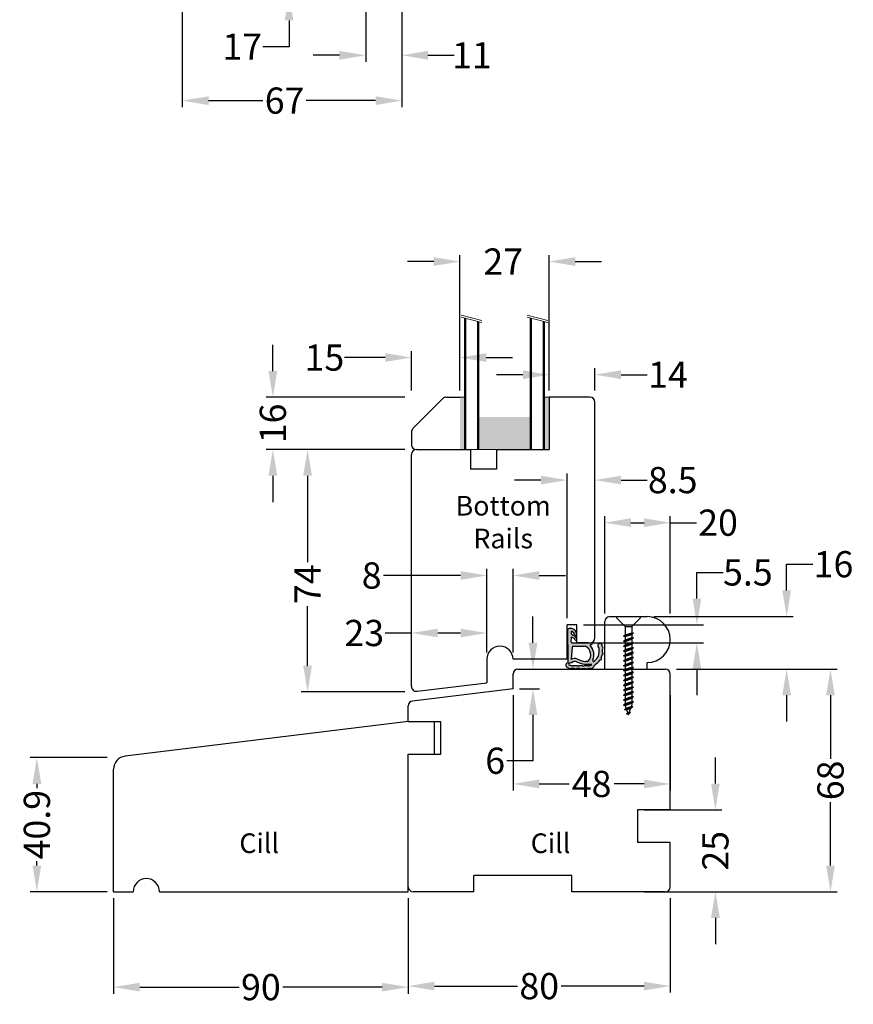
# Model space of a CAD drawing. Extents: x -424 to 3395, y 42 to 2749.
# Drawn here: x 2371 to 2625, y 1584 to 1885 of the extents above; entities that cross this region are included whole.
import ezdxf

# ---------------------------------------------------------------- set-up
doc = ezdxf.new("R2010")
doc.units = 0
doc.header["$LTSCALE"] = 12
doc.linetypes.add('CENTER', pattern=[2, 1.25, -0.25, 0.25, -0.25])
doc.layers.get('0').update_dxf_attribs({"linetype": 'CONTINUOUS'})
doc.layers.get('Defpoints').update_dxf_attribs({"linetype": 'CONTINUOUS'})
for name, color, linetype, lineweight in [('CENTRE', 1, 'CENTER', 13), ('DIMEN', 3, 'CONTINUOUS', 18), ('Profil', 40, 'CONTINUOUS', 50)]:
    doc.layers.add(name, color=color, linetype=linetype, lineweight=lineweight)
doc.layers.add('Screws', color=251, linetype='CONTINUOUS')
doc.layers.add('Seals', color=7, linetype='CONTINUOUS')
doc.styles.add('Arial 14', font='arial.ttf', dxfattribs={"height": 3.5})
doc.styles.add('STD', font='segoeui.ttf')
doc.dimstyles.new('1-1 STANDARD', dxfattribs={"dimtxt": 8, "dimasz": 8, "dimexe": 2, "dimexo": 2, "dimgap": 1, "dimtad": 0, "dimtoh": 1, "dimdec": 1, "dimdsep": 46, "dimtxsty": 'STD', "dimcen": 5, "dimadec": 1, "dimazin": 2, "dimtfac": 1, "dimtdec": 1, "dimtofl": 0, "dimtmove": 0, "dimatfit": 3, "dimfxl": 4, "dimtolj": 1, "dimtzin": 0, "dimarcsym": 0})

# ---------------------------------------------------------------- blocks, each defined once
blk = doc.blocks.new('*D100')
at = {"layer": 'Defpoints', "color": 0, "lineweight": 18, "transparency": 16777216}
for p in [(2546.25, 1776.49), (2532.25, 1769.62), (2546.25, 1769.62)]:
    blk.add_point(p, dxfattribs=at)
at = {"layer": 'DIMEN', "color": 0, "lineweight": -2, "transparency": 16777216}
for p, q in [((2532.25, 1771.62), (2532.25, 1778.49)), ((2546.25, 1771.62), (2546.25, 1778.49)), ((2524.25, 1776.49), (2516.25, 1776.49)), ((2554.25, 1776.49), (2562.25, 1776.49))]:
    blk.add_line(p, q, dxfattribs=at)
at = {"layer": 'DIMEN', "color": 0, "lineweight": 18, "transparency": 16777216}
for points in [[(2524.25, 1777.83), (2524.25, 1775.16), (2532.25, 1776.49)], [(2554.25, 1777.83), (2554.25, 1775.16), (2546.25, 1776.49)]]:
    blk.add_solid(points, dxfattribs=at)
at = {"layer": 'DIMEN', "color": 0, "transparency": 16777216, "insert": (2568.58, 1776.49), "char_height": 8, "attachment_point": 5, "style": 'STD'}
blk.add_mtext('\\A1;14', dxfattribs=at)
blk = doc.blocks.new('*D67')
at = {"layer": 'Defpoints', "color": 0, "lineweight": 18, "transparency": 16777216}
for p in [(2447.9, 1769.62), (2490.25, 1769.62), (2490.25, 1753.62)]:
    blk.add_point(p, dxfattribs=at)
at = {"layer": 'DIMEN', "color": 0, "lineweight": -2, "transparency": 16777216}
for p, q in [((2447.9, 1777.62), (2447.9, 1785.62)), ((2488.25, 1769.62), (2445.9, 1769.62)), ((2488.25, 1753.62), (2445.9, 1753.62)), ((2447.9, 1745.62), (2447.9, 1737.62))]:
    blk.add_line(p, q, dxfattribs=at)
at = {"layer": 'DIMEN', "color": 0, "lineweight": 18, "transparency": 16777216}
for points in [[(2446.57, 1777.62), (2449.24, 1777.62), (2447.9, 1769.62)], [(2446.57, 1745.62), (2449.24, 1745.62), (2447.9, 1753.62)]]:
    blk.add_solid(points, dxfattribs=at)
at = {"layer": 'DIMEN', "color": 0, "transparency": 16777216, "insert": (2447.9, 1761.62), "char_height": 8, "attachment_point": 5, "rotation": 90, "style": 'STD'}
blk.add_mtext('\\A1;16', dxfattribs=at)
blk = doc.blocks.new('*D68')
at = {"layer": 'Defpoints', "color": 0, "lineweight": 18, "transparency": 16777216}
for p in [(2490.25, 1781.73), (2490.25, 1769.62), (2505.05, 1769.62)]:
    blk.add_point(p, dxfattribs=at)
at = {"layer": 'DIMEN', "color": 0, "lineweight": -2, "transparency": 16777216}
for p, q in [((2490.25, 1771.62), (2490.25, 1783.73)), ((2505.05, 1771.62), (2505.05, 1783.73)), ((2482.25, 1781.73), (2469.79, 1781.73)), ((2513.05, 1781.73), (2521.05, 1781.73))]:
    blk.add_line(p, q, dxfattribs=at)
at = {"layer": 'DIMEN', "color": 0, "lineweight": 18, "transparency": 16777216}
for points in [[(2482.25, 1783.06), (2482.25, 1780.4), (2490.25, 1781.73)], [(2513.05, 1783.06), (2513.05, 1780.4), (2505.05, 1781.73)]]:
    blk.add_solid(points, dxfattribs=at)
at = {"layer": 'DIMEN', "color": 0, "transparency": 16777216, "insert": (2463.64, 1781.73), "char_height": 8, "attachment_point": 5, "style": 'STD'}
blk.add_mtext('\\A1;15', dxfattribs=at)
blk = doc.blocks.new('*D69')
at = {"layer": 'Defpoints', "color": 0, "lineweight": 18, "transparency": 16777216}
for p in [(2532.25, 1811.04), (2505.05, 1769.62), (2532.25, 1769.62)]:
    blk.add_point(p, dxfattribs=at)
at = {"layer": 'DIMEN', "color": 0, "lineweight": -2, "transparency": 16777216}
for p, q in [((2505.05, 1771.62), (2505.05, 1813.04)), ((2532.25, 1771.62), (2532.25, 1813.04)), ((2497.05, 1811.04), (2489.05, 1811.04)), ((2540.25, 1811.04), (2548.25, 1811.04))]:
    blk.add_line(p, q, dxfattribs=at)
at = {"layer": 'DIMEN', "color": 0, "lineweight": 18, "transparency": 16777216}
for points in [[(2497.05, 1812.37), (2497.05, 1809.71), (2505.05, 1811.04)], [(2540.25, 1812.37), (2540.25, 1809.71), (2532.25, 1811.04)]]:
    blk.add_solid(points, dxfattribs=at)
at = {"layer": 'DIMEN', "color": 0, "transparency": 16777216, "insert": (2518.25, 1811.04), "char_height": 8, "attachment_point": 5, "style": 'STD'}
blk.add_mtext('\\A1;27', dxfattribs=at)
blk = doc.blocks.new('*D70')
at = {"layer": 'Defpoints', "color": 0, "lineweight": 18, "transparency": 16777216}
for p in [(2569.25, 1686.62), (2618.2, 1686.62), (2569.25, 1618.62)]:
    blk.add_point(p, dxfattribs=at)
at = {"layer": 'DIMEN', "color": 0, "lineweight": -2, "transparency": 16777216}
for p, q in [((2571.25, 1686.62), (2620.2, 1686.62)), ((2618.2, 1678.62), (2618.2, 1659.23)), ((2618.2, 1626.62), (2618.2, 1646)), ((2571.25, 1618.62), (2620.2, 1618.62))]:
    blk.add_line(p, q, dxfattribs=at)
at = {"layer": 'DIMEN', "color": 0, "lineweight": 18, "transparency": 16777216}
for points in [[(2616.86, 1678.62), (2619.53, 1678.62), (2618.2, 1686.62)], [(2616.86, 1626.62), (2619.53, 1626.62), (2618.2, 1618.62)]]:
    blk.add_solid(points, dxfattribs=at)
at = {"layer": 'DIMEN', "color": 0, "transparency": 16777216, "insert": (2618.2, 1652.62), "char_height": 8, "attachment_point": 5, "rotation": 90, "style": 'STD'}
blk.add_mtext('\\A1;68', dxfattribs=at)
blk = doc.blocks.new('*D71')
at = {"layer": 'Defpoints', "color": 0, "lineweight": 18, "transparency": 16777216}
for p in [(2489.25, 1618.62), (2569.25, 1618.62), (2489.25, 1589.8)]:
    blk.add_point(p, dxfattribs=at)
at = {"layer": 'DIMEN', "color": 0, "lineweight": -2, "transparency": 16777216}
for p, q in [((2489.25, 1616.62), (2489.25, 1587.8)), ((2569.25, 1616.62), (2569.25, 1587.8)), ((2497.25, 1589.8), (2522.58, 1589.8)), ((2561.25, 1589.8), (2535.92, 1589.8))]:
    blk.add_line(p, q, dxfattribs=at)
at = {"layer": 'DIMEN', "color": 0, "lineweight": 18, "transparency": 16777216}
for points in [[(2497.25, 1591.14), (2497.25, 1588.47), (2489.25, 1589.8)], [(2561.25, 1591.14), (2561.25, 1588.47), (2569.25, 1589.8)]]:
    blk.add_solid(points, dxfattribs=at)
at = {"layer": 'DIMEN', "color": 0, "transparency": 16777216, "insert": (2529.25, 1589.8), "char_height": 8, "attachment_point": 5, "style": 'STD'}
blk.add_mtext('\\A1;80', dxfattribs=at)
blk = doc.blocks.new('*D72')
at = {"layer": 'Defpoints', "color": 0, "lineweight": 18, "transparency": 16777216}
for p in [(2458.51, 1753.62), (2490.25, 1753.62), (2490.25, 1679.62)]:
    blk.add_point(p, dxfattribs=at)
at = {"layer": 'DIMEN', "color": 0, "lineweight": -2, "transparency": 16777216}
for p, q in [((2488.25, 1753.62), (2456.51, 1753.62)), ((2458.51, 1745.62), (2458.51, 1719.21)), ((2458.51, 1687.62), (2458.51, 1705.83)), ((2488.25, 1679.62), (2456.51, 1679.62))]:
    blk.add_line(p, q, dxfattribs=at)
at = {"layer": 'DIMEN', "color": 0, "lineweight": 18, "transparency": 16777216}
for points in [[(2457.17, 1745.62), (2459.84, 1745.62), (2458.51, 1753.62)], [(2457.17, 1687.62), (2459.84, 1687.62), (2458.51, 1679.62)]]:
    blk.add_solid(points, dxfattribs=at)
at = {"layer": 'DIMEN', "color": 0, "transparency": 16777216, "insert": (2458.51, 1712.52), "char_height": 8, "attachment_point": 5, "rotation": 90, "style": 'STD'}
blk.add_mtext('\\A1;74', dxfattribs=at)
blk = doc.blocks.new('*D101')
at = {"layer": 'Defpoints', "color": 0, "lineweight": 18, "transparency": 16777216}
for p in [(2513.25, 1715.19), (2513.25, 1689.62), (2521.25, 1689.62)]:
    blk.add_point(p, dxfattribs=at)
at = {"layer": 'DIMEN', "color": 0, "lineweight": -2, "transparency": 16777216}
for p, q in [((2513.25, 1691.62), (2513.25, 1717.19)), ((2521.25, 1691.62), (2521.25, 1717.19)), ((2505.25, 1715.19), (2481.68, 1715.19)), ((2529.25, 1715.19), (2537.25, 1715.19))]:
    blk.add_line(p, q, dxfattribs=at)
at = {"layer": 'DIMEN', "color": 0, "lineweight": 18, "transparency": 16777216}
for points in [[(2505.25, 1716.52), (2505.25, 1713.85), (2513.25, 1715.19)], [(2529.25, 1716.52), (2529.25, 1713.85), (2521.25, 1715.19)]]:
    blk.add_solid(points, dxfattribs=at)
at = {"layer": 'DIMEN', "color": 0, "transparency": 16777216, "insert": (2478.08, 1715.19), "char_height": 8, "attachment_point": 5, "style": 'STD'}
blk.add_mtext('\\A1;8', dxfattribs=at)
blk = doc.blocks.new('*D102')
at = {"layer": 'Defpoints', "color": 0, "lineweight": 18, "transparency": 16777216}
for p in [(2490.25, 1697.62), (2513.25, 1689.62), (2490.25, 1686.66)]:
    blk.add_point(p, dxfattribs=at)
at = {"layer": 'DIMEN', "color": 0, "lineweight": -2, "transparency": 16777216}
for p, q in [((2490.25, 1688.66), (2490.25, 1699.62)), ((2513.25, 1691.62), (2513.25, 1699.62)), ((2490.25, 1697.62), (2482.25, 1697.62)), ((2505.25, 1697.62), (2498.25, 1697.62))]:
    blk.add_line(p, q, dxfattribs=at)
at = {"layer": 'DIMEN', "color": 0, "lineweight": 18, "transparency": 16777216}
for points in [[(2498.25, 1698.95), (2498.25, 1696.29), (2490.25, 1697.62)], [(2505.25, 1698.95), (2505.25, 1696.29), (2513.25, 1697.62)]]:
    blk.add_solid(points, dxfattribs=at)
at = {"layer": 'DIMEN', "color": 0, "transparency": 16777216, "insert": (2475.82, 1697.62), "char_height": 8, "attachment_point": 5, "style": 'STD'}
blk.add_mtext('\\A1;23', dxfattribs=at)
blk = doc.blocks.new('*D103')
at = {"layer": 'Defpoints', "color": 0, "lineweight": 18, "transparency": 16777216}
for p in [(2559.25, 1643.62), (2559.25, 1618.62), (2583.05, 1618.62)]:
    blk.add_point(p, dxfattribs=at)
at = {"layer": 'DIMEN', "color": 0, "lineweight": -2, "transparency": 16777216}
for p, q in [((2583.05, 1651.62), (2583.05, 1659.62)), ((2561.25, 1643.62), (2585.05, 1643.62)), ((2561.25, 1618.62), (2585.05, 1618.62)), ((2583.05, 1610.62), (2583.05, 1602.62))]:
    blk.add_line(p, q, dxfattribs=at)
at = {"layer": 'DIMEN', "color": 0, "lineweight": 18, "transparency": 16777216}
for points in [[(2581.72, 1651.62), (2584.38, 1651.62), (2583.05, 1643.62)], [(2581.72, 1610.62), (2584.38, 1610.62), (2583.05, 1618.62)]]:
    blk.add_solid(points, dxfattribs=at)
at = {"layer": 'DIMEN', "color": 0, "transparency": 16777216, "insert": (2583.05, 1631.12), "char_height": 8, "attachment_point": 5, "rotation": 90, "style": 'STD'}
blk.add_mtext('\\A1;25', dxfattribs=at)
blk = doc.blocks.new('*D104')
at = {"layer": 'Defpoints', "color": 0, "lineweight": 18, "transparency": 16777216}
for p in [(2521.25, 1680.62), (2569.25, 1680.62), (2569.25, 1651.53)]:
    blk.add_point(p, dxfattribs=at)
at = {"layer": 'DIMEN', "color": 0, "lineweight": -2, "transparency": 16777216}
for p, q in [((2521.25, 1678.62), (2521.25, 1649.53)), ((2569.25, 1678.62), (2569.25, 1649.53)), ((2529.25, 1651.53), (2538.36, 1651.53)), ((2561.25, 1651.53), (2552.14, 1651.53))]:
    blk.add_line(p, q, dxfattribs=at)
at = {"layer": 'DIMEN', "color": 0, "lineweight": 18, "transparency": 16777216}
for points in [[(2529.25, 1652.86), (2529.25, 1650.19), (2521.25, 1651.53)], [(2561.25, 1652.86), (2561.25, 1650.19), (2569.25, 1651.53)]]:
    blk.add_solid(points, dxfattribs=at)
at = {"layer": 'DIMEN', "color": 0, "transparency": 16777216, "insert": (2545.25, 1651.53), "char_height": 8, "attachment_point": 5, "style": 'STD'}
blk.add_mtext('\\A1;48', dxfattribs=at)
blk = doc.blocks.new('*D105')
at = {"layer": 'Defpoints', "color": 0, "lineweight": 18, "transparency": 16777216}
for p in [(2522.75, 1686.62), (2527.34, 1686.62), (2521.25, 1680.62)]:
    blk.add_point(p, dxfattribs=at)
at = {"layer": 'DIMEN', "color": 0, "lineweight": -2, "transparency": 16777216}
for p, q in [((2527.34, 1694.62), (2527.34, 1702.62)), ((2524.75, 1686.62), (2529.34, 1686.62)), ((2523.25, 1680.62), (2529.34, 1680.62)), ((2527.34, 1672.62), (2527.34, 1658.62)), ((2527.34, 1658.62), (2519.34, 1658.62))]:
    blk.add_line(p, q, dxfattribs=at)
at = {"layer": 'DIMEN', "color": 0, "lineweight": 18, "transparency": 16777216}
for points in [[(2526.01, 1694.62), (2528.68, 1694.62), (2527.34, 1686.62)], [(2526.01, 1672.62), (2528.68, 1672.62), (2527.34, 1680.62)]]:
    blk.add_solid(points, dxfattribs=at)
at = {"layer": 'DIMEN', "color": 0, "transparency": 16777216, "insert": (2515.8, 1658.62), "char_height": 8, "attachment_point": 5, "style": 'STD'}
blk.add_mtext('\\A1;6', dxfattribs=at)
blk = doc.blocks.new('*D73')
at = {"layer": 'Defpoints', "color": 0, "lineweight": 18, "transparency": 16777216}
for p in [(2399.25, 1618.62), (2489.25, 1618.62), (2489.25, 1589.49)]:
    blk.add_point(p, dxfattribs=at)
at = {"layer": 'DIMEN', "color": 0, "lineweight": -2, "transparency": 16777216}
for p, q in [((2399.25, 1616.62), (2399.25, 1587.49)), ((2489.25, 1616.62), (2489.25, 1587.49)), ((2407.25, 1589.49), (2437.59, 1589.49)), ((2481.25, 1589.49), (2450.91, 1589.49))]:
    blk.add_line(p, q, dxfattribs=at)
at = {"layer": 'DIMEN', "color": 0, "lineweight": 18, "transparency": 16777216}
for points in [[(2407.25, 1590.82), (2407.25, 1588.16), (2399.25, 1589.49)], [(2481.25, 1590.82), (2481.25, 1588.16), (2489.25, 1589.49)]]:
    blk.add_solid(points, dxfattribs=at)
at = {"layer": 'DIMEN', "color": 0, "transparency": 16777216, "insert": (2444.25, 1589.49), "char_height": 8, "attachment_point": 5, "style": 'STD'}
blk.add_mtext('\\A1;90', dxfattribs=at)
blk = doc.blocks.new('*D74')
at = {"layer": 'Defpoints', "color": 0, "lineweight": 18, "transparency": 16777216}
for p in [(2569.25, 1731.31), (2549.25, 1701.62), (2569.25, 1701.62)]:
    blk.add_point(p, dxfattribs=at)
at = {"layer": 'DIMEN', "color": 0, "lineweight": -2, "transparency": 16777216}
for p, q in [((2549.25, 1703.62), (2549.25, 1733.31)), ((2569.25, 1703.62), (2569.25, 1733.31)), ((2557.25, 1731.31), (2561.25, 1731.31)), ((2569.25, 1731.31), (2577.25, 1731.31))]:
    blk.add_line(p, q, dxfattribs=at)
at = {"layer": 'DIMEN', "color": 0, "lineweight": 18, "transparency": 16777216}
for points in [[(2557.25, 1732.64), (2557.25, 1729.97), (2549.25, 1731.31)], [(2561.25, 1732.64), (2561.25, 1729.97), (2569.25, 1731.31)]]:
    blk.add_solid(points, dxfattribs=at)
at = {"layer": 'DIMEN', "color": 0, "transparency": 16777216, "insert": (2583.87, 1731.31), "char_height": 8, "attachment_point": 5, "style": 'STD'}
blk.add_mtext('\\A1;20', dxfattribs=at)
blk = doc.blocks.new('*D75')
at = {"layer": 'Defpoints', "color": 0, "lineweight": 18, "transparency": 16777216}
for p in [(2562.25, 1702.62), (2569.22, 1686.62), (2604.82, 1686.62)]:
    blk.add_point(p, dxfattribs=at)
at = {"layer": 'DIMEN', "color": 0, "lineweight": -2, "transparency": 16777216}
for p, q in [((2604.82, 1710.62), (2604.82, 1718.62)), ((2604.82, 1718.62), (2612.82, 1718.62)), ((2564.25, 1702.62), (2606.82, 1702.62)), ((2571.22, 1686.62), (2606.82, 1686.62)), ((2604.82, 1678.62), (2604.82, 1670.62))]:
    blk.add_line(p, q, dxfattribs=at)
at = {"layer": 'DIMEN', "color": 0, "lineweight": 18, "transparency": 16777216}
for points in [[(2603.49, 1710.62), (2606.16, 1710.62), (2604.82, 1702.62)], [(2603.49, 1678.62), (2606.16, 1678.62), (2604.82, 1686.62)]]:
    blk.add_solid(points, dxfattribs=at)
at = {"layer": 'DIMEN', "color": 0, "transparency": 16777216, "insert": (2619.12, 1718.62), "char_height": 8, "attachment_point": 5, "style": 'STD'}
blk.add_mtext('\\A1;16', dxfattribs=at)
blk = doc.blocks.new('*D106')
at = {"layer": 'Defpoints', "color": 0, "lineweight": 18, "transparency": 16777216}
for p in [(2375.83, 1659.56), (2399.25, 1659.56), (2399.25, 1618.62)]:
    blk.add_point(p, dxfattribs=at)
at = {"layer": 'DIMEN', "color": 0, "lineweight": -2, "transparency": 16777216}
for p, q in [((2397.25, 1659.56), (2373.83, 1659.56)), ((2375.83, 1651.56), (2375.83, 1650.25)), ((2375.83, 1626.62), (2375.83, 1627.93)), ((2397.25, 1618.62), (2373.83, 1618.62))]:
    blk.add_line(p, q, dxfattribs=at)
at = {"layer": 'DIMEN', "color": 0, "lineweight": 18, "transparency": 16777216}
for points in [[(2374.5, 1651.56), (2377.17, 1651.56), (2375.83, 1659.56)], [(2374.5, 1626.62), (2377.17, 1626.62), (2375.83, 1618.62)]]:
    blk.add_solid(points, dxfattribs=at)
at = {"layer": 'DIMEN', "color": 0, "transparency": 16777216, "insert": (2375.83, 1639.09), "char_height": 8, "attachment_point": 5, "rotation": 90, "style": 'STD'}
blk.add_mtext('\\A1;40.9', dxfattribs=at)
blk = doc.blocks.new('*D96')
at = {"layer": 'Defpoints', "color": 0, "lineweight": 18, "transparency": 16777216}
for p in [(2546.25, 1744.31), (2537.75, 1700.12), (2546.25, 1700.12)]:
    blk.add_point(p, dxfattribs=at)
at = {"layer": 'DIMEN', "color": 0, "lineweight": -2, "transparency": 16777216}
for p, q in [((2529.75, 1744.31), (2521.75, 1744.31)), ((2537.75, 1702.12), (2537.75, 1746.31)), ((2546.25, 1702.12), (2546.25, 1746.31)), ((2554.25, 1744.31), (2562.25, 1744.31))]:
    blk.add_line(p, q, dxfattribs=at)
at = {"layer": 'DIMEN', "color": 0, "lineweight": 18, "transparency": 16777216}
for points in [[(2529.75, 1745.65), (2529.75, 1742.98), (2537.75, 1744.31)], [(2554.25, 1745.65), (2554.25, 1742.98), (2546.25, 1744.31)]]:
    blk.add_solid(points, dxfattribs=at)
at = {"layer": 'DIMEN', "color": 0, "transparency": 16777216, "insert": (2570.02, 1744.31), "char_height": 8, "attachment_point": 5, "style": 'STD'}
blk.add_mtext('\\A1;8.5', dxfattribs=at)
blk = doc.blocks.new('*D97')
at = {"layer": 'Defpoints', "color": 0, "lineweight": 18, "transparency": 16777216}
for p in [(2540.75, 1700.12), (2540.75, 1694.62), (2577.4, 1694.62)]:
    blk.add_point(p, dxfattribs=at)
at = {"layer": 'DIMEN', "color": 0, "lineweight": -2, "transparency": 16777216}
for p, q in [((2577.4, 1708.12), (2577.4, 1716.12)), ((2577.4, 1716.12), (2585.4, 1716.12)), ((2542.75, 1700.12), (2579.4, 1700.12)), ((2542.75, 1694.62), (2579.4, 1694.62)), ((2577.4, 1686.62), (2577.4, 1678.62))]:
    blk.add_line(p, q, dxfattribs=at)
at = {"layer": 'DIMEN', "color": 0, "lineweight": 18, "transparency": 16777216}
for points in [[(2576.07, 1708.12), (2578.74, 1708.12), (2577.4, 1700.12)], [(2576.07, 1686.62), (2578.74, 1686.62), (2577.4, 1694.62)]]:
    blk.add_solid(points, dxfattribs=at)
at = {"layer": 'DIMEN', "color": 0, "transparency": 16777216, "insert": (2592.97, 1716.12), "char_height": 8, "attachment_point": 5, "style": 'STD'}
blk.add_mtext('\\A1;5.5', dxfattribs=at)
blk = doc.blocks.new('*D87')
at = {"layer": 'Defpoints', "color": 0, "lineweight": 18, "transparency": 16777216}
for p in [(2420.25, 1894.15), (2487.25, 1892.65), (2487.25, 1860.18)]:
    blk.add_point(p, dxfattribs=at)
at = {"layer": 'DIMEN', "color": 0, "lineweight": -2, "transparency": 16777216}
for p, q in [((2420.25, 1892.15), (2420.25, 1858.18)), ((2487.25, 1890.65), (2487.25, 1858.18)), ((2428.25, 1860.18), (2444.89, 1860.18)), ((2479.25, 1860.18), (2458.07, 1860.18))]:
    blk.add_line(p, q, dxfattribs=at)
at = {"layer": 'DIMEN', "color": 0, "lineweight": 18, "transparency": 16777216}
for points in [[(2428.25, 1861.51), (2428.25, 1858.84), (2420.25, 1860.18)], [(2479.25, 1861.51), (2479.25, 1858.84), (2487.25, 1860.18)]]:
    blk.add_solid(points, dxfattribs=at)
at = {"layer": 'DIMEN', "color": 0, "transparency": 16777216, "insert": (2451.48, 1860.18), "char_height": 8, "attachment_point": 5, "style": 'STD'}
blk.add_mtext('\\A1;67', dxfattribs=at)
blk = doc.blocks.new('30mm Metric counter sunk screw')
for p, q in [((-3.5, 0), (3.5, 0)), ((3.65, -0.35), (3.5, 0)), ((-3.5, 0), (-3.65, -0.35)), ((-1, -3), (-3.65, -0.35)), ((-1, -3), (-1, -5.57)), ((-1, -3), (1, -3)), ((1, -3), (3.65, -0.35)), ((1, -3), (1, -4.9)), ((-1.5, -6), (1.5, -5)), ((-1.5, -6), (-1, -5.57)), ((-1.5, -6), (-1, -6.1)), ((-1, -5.57), (1, -4.9)), ((-1, -6.1), (1, -5.43)), ((1.5, -5), (1, -4.9)), ((1.5, -5), (1, -5.43)), ((1, -5.43), (1, -6.4)), ((-1.5, -7.5), (1.5, -6.5)), ((-1.5, -7.5), (-1, -7.07)), ((-1.5, -7.5), (-1, -7.6)), ((-1.5, -9), (1.5, -8)), ((-1.5, -9), (-1, -8.57)), ((-1.5, -9), (-1, -9.1)), ((-1, -6.1), (-1, -7.07)), ((-1, -7.07), (1, -6.4)), ((-1, -7.6), (1, -6.93)), ((-1, -7.6), (-1, -8.57)), ((-1, -8.57), (1, -7.9)), ((-1, -9.1), (1, -8.43)), ((1.5, -6.5), (1, -6.4)), ((1.5, -6.5), (1, -6.93)), ((1, -6.93), (1, -7.9)), ((1.5, -8), (1, -7.9)), ((1.5, -8), (1, -8.43)), ((1, -8.43), (1, -9.4)), ((-1.5, -10.5), (1.5, -9.5)), ((-1.5, -10.5), (-1, -10.07)), ((-1.5, -10.5), (-1, -10.6)), ((-1.5, -12), (1.5, -11)), ((-1.5, -12), (-1, -11.57)), ((-1.5, -12), (-1, -12.1)), ((-1, -9.1), (-1, -10.07)), ((-1, -10.07), (1, -9.4)), ((-1, -10.6), (1, -9.93)), ((-1, -10.6), (-1, -11.57)), ((-1, -11.57), (1, -10.9)), ((-1, -12.1), (1, -11.43)), ((1.5, -9.5), (1, -9.4)), ((1.5, -9.5), (1, -9.93)), ((1, -9.93), (1, -10.9)), ((1.5, -11), (1, -10.9)), ((1.5, -11), (1, -11.43)), ((1, -11.43), (1, -12.4)), ((-1.5, -13.5), (1.5, -12.5)), ((-1.5, -13.5), (-1, -13.07)), ((-1.5, -13.5), (-1, -13.6)), ((-1.5, -15), (1.5, -14)), ((-1.5, -15), (-1, -14.57)), ((-1.5, -15), (-1, -15.1)), ((-1, -12.1), (-1, -13.07)), ((-1, -13.07), (1, -12.4)), ((-1, -13.6), (1, -12.93)), ((-1, -13.6), (-1, -14.57)), ((-1, -14.57), (1, -13.9)), ((-1, -15.1), (1, -14.43)), ((1.5, -12.5), (1, -12.4)), ((1.5, -12.5), (1, -12.93)), ((1, -12.93), (1, -13.9)), ((1.5, -14), (1, -13.9)), ((1.5, -14), (1, -14.43)), ((1, -14.43), (1, -15.4)), ((-1.5, -16.5), (1.5, -15.5)), ((-1.5, -16.5), (-1, -16.07)), ((-1.5, -16.5), (-1, -16.6)), ((-1.5, -18), (1.5, -17)), ((-1.5, -18), (-1, -17.57)), ((-1.5, -18), (-1, -18.1)), ((-1, -15.1), (-1, -16.07)), ((-1, -16.07), (1, -15.4)), ((-1, -16.6), (1, -15.93)), ((-1, -16.6), (-1, -17.57)), ((-1, -17.57), (1, -16.9)), ((-1, -18.1), (1, -17.43)), ((1.5, -15.5), (1, -15.4)), ((1.5, -15.5), (1, -15.93)), ((1, -15.93), (1, -16.9)), ((1.5, -17), (1, -16.9)), ((1.5, -17), (1, -17.43)), ((1, -17.43), (1, -18.4)), ((-1.5, -19.5), (1.5, -18.5)), ((-1.5, -19.5), (-1, -19.07)), ((-1.5, -19.5), (-1, -19.6)), ((-1.5, -21), (1.5, -20)), ((-1.5, -21), (-1, -20.57)), ((-1.5, -21), (-1, -21.1)), ((-1, -18.1), (-1, -19.07)), ((-1, -19.07), (1, -18.4)), ((-1, -19.6), (1, -18.93)), ((-1, -19.6), (-1, -20.57)), ((-1, -20.57), (1, -19.9)), ((-1, -21.1), (1, -20.43)), ((1.5, -18.5), (1, -18.4)), ((1.5, -18.5), (1, -18.93)), ((1, -18.93), (1, -19.9)), ((1.5, -20), (1, -19.9)), ((1.5, -20), (1, -20.43)), ((1, -20.43), (1, -21.4)), ((-1.5, -22.5), (1.5, -21.5)), ((-1.5, -22.5), (-1, -22.07)), ((-1.5, -22.5), (-1, -22.6)), ((-1.5, -24), (1.5, -23)), ((-1.5, -24), (-1, -23.57)), ((-1.5, -24), (-1, -24.1)), ((-1, -21.1), (-1, -22.07)), ((-1, -22.07), (1, -21.4)), ((-1, -22.6), (1, -21.93)), ((-1, -22.6), (-1, -23.57)), ((-1, -23.57), (1, -22.9)), ((-1, -24.1), (1, -23.43)), ((1.5, -21.5), (1, -21.4)), ((1.5, -21.5), (1, -21.93)), ((1, -21.93), (1, -22.9)), ((1.5, -23), (1, -22.9)), ((1.5, -23), (1, -23.43)), ((1, -23.43), (1, -24.4)), ((-1.5, -25.5), (1.5, -24.5)), ((-1.5, -25.5), (-1, -25.07)), ((-1.5, -25.5), (-1, -25.6)), ((-1.5, -27), (1.5, -26)), ((-1.5, -27), (-1, -26.57)), ((-1.5, -27), (-1, -27.1)), ((-1, -24.1), (-1, -25.07)), ((-1, -25.07), (1, -24.4)), ((-1, -25.6), (1, -24.93)), ((-1, -25.6), (-1, -26.57)), ((-1, -26.57), (1, -25.9)), ((-1, -27.1), (1, -26.43)), ((0.85, -27.45), (1, -27)), ((1.5, -24.5), (1, -24.4)), ((1.5, -24.5), (1, -24.93)), ((1, -24.93), (1, -25.9)), ((1.5, -26), (1, -25.9)), ((1.5, -26), (1, -25.9)), ((1.5, -26), (1, -26.43)), ((1, -26.43), (1, -27)), ((-1.18, -28.39), (1.35, -27.55)), ((-1.18, -28.39), (-0.68, -27.96)), ((-1.18, -28.39), (-0.68, -28.49)), ((-0.68, -27.96), (-0.97, -27.09)), ((-0.68, -27.96), (0.85, -27.45)), ((-0.68, -28.49), (0.85, -27.98)), ((-0.57, -29.69), (0.59, -29.3)), ((-0.57, -29.69), (-0.21, -29.38)), ((-0.57, -29.69), (-0.07, -29.79)), ((-0.21, -29.38), (-0.52, -28.44)), ((0.25, -29.24), (-0.21, -29.38)), ((-0.07, -29.79), (0.09, -29.73)), ((0, -30), (-0.07, -29.79)), ((0, -30), (0.09, -29.73)), ((0.59, -29.3), (0.09, -29.73)), ((0.25, -29.24), (0.65, -28.05)), ((0.59, -29.3), (0.25, -29.24)), ((1.35, -27.55), (0.85, -27.45)), ((1.35, -27.55), (0.85, -27.98))]:
    blk.add_line(p, q)
blk = doc.blocks.new('*D112')
at = {"layer": 'Defpoints', "color": 0, "lineweight": 18, "transparency": 16777216}
for p in [(2476.25, 1909.65), (2452.84, 1892.65), (2476.25, 1892.65)]:
    blk.add_point(p, dxfattribs=at)
at = {"layer": 'DIMEN', "color": 0, "lineweight": -2, "transparency": 16777216}
for p, q in [((2452.84, 1917.65), (2452.84, 1925.65)), ((2474.25, 1909.65), (2450.84, 1909.65)), ((2474.25, 1892.65), (2450.84, 1892.65)), ((2452.84, 1884.65), (2452.84, 1876.65)), ((2452.84, 1876.65), (2444.84, 1876.65))]:
    blk.add_line(p, q, dxfattribs=at)
at = {"layer": 'DIMEN', "color": 0, "lineweight": 18, "transparency": 16777216}
for points in [[(2451.51, 1917.65), (2454.18, 1917.65), (2452.84, 1909.65)], [(2451.51, 1884.65), (2454.18, 1884.65), (2452.84, 1892.65)]]:
    blk.add_solid(points, dxfattribs=at)
at = {"layer": 'DIMEN', "color": 0, "transparency": 16777216, "insert": (2438.58, 1876.65), "char_height": 8, "attachment_point": 5, "style": 'STD'}
blk.add_mtext('\\A1;17', dxfattribs=at)
blk = doc.blocks.new('*D114')
at = {"layer": 'Defpoints', "color": 0, "lineweight": 18, "transparency": 16777216}
for p in [(2476.25, 1909.65), (2487.25, 1908.15), (2476.25, 1874.02)]:
    blk.add_point(p, dxfattribs=at)
at = {"layer": 'DIMEN', "color": 0, "lineweight": -2, "transparency": 16777216}
for p, q in [((2476.25, 1907.65), (2476.25, 1872.02)), ((2487.25, 1906.15), (2487.25, 1872.02)), ((2468.25, 1874.02), (2460.25, 1874.02)), ((2495.25, 1874.02), (2503.25, 1874.02))]:
    blk.add_line(p, q, dxfattribs=at)
at = {"layer": 'DIMEN', "color": 0, "lineweight": 18, "transparency": 16777216}
for points in [[(2468.25, 1875.36), (2468.25, 1872.69), (2476.25, 1874.02)], [(2495.25, 1875.36), (2495.25, 1872.69), (2487.25, 1874.02)]]:
    blk.add_solid(points, dxfattribs=at)
at = {"layer": 'DIMEN', "color": 0, "transparency": 16777216, "insert": (2508.71, 1874.02), "char_height": 8, "attachment_point": 5, "style": 'STD'}
blk.add_mtext('\\A1;11', dxfattribs=at)

msp = doc.modelspace()

# ---------------------------------------------------------------- hatches: boundary and pattern name
h = msp.add_hatch(color=256)
h.dxf.hatch_style = 1
h.paths.add_polyline_path([(2545.61, 1689.38, 1.381872), (2546.18, 1689.2, 0.115131), (2547.32, 1690.56, 0.086088), (2547.55, 1692.9, 0.25155), (2547.42, 1693.15, -1.568501), (2548.5, 1693.8, -0.013525), (2548.54, 1693.37, -0.592157), (2548.55, 1692.67, -0.033261), (2548.62, 1691.62, -0.590056), (2548.48, 1690.93, -0.018967), (2548.3, 1690.35, -0.017155), (2548.2, 1690.09, -0.715175), (2547.85, 1689.43, -0.179376), (2546.28, 1688.05, -0.169748), (2545.68, 1687.15, -0.766571), (2544.97, 1686.85, -0.040785), (2544.7, 1686.83), (2543.97, 1686.83, -0.607758), (2543.26, 1686.83), (2542.3, 1686.83, -0.607758), (2541.59, 1686.83), (2540.64, 1686.83, -0.607758), (2539.93, 1686.83), (2539.01, 1686.83, -0.013972), (2538.92, 1686.83, -0.628548), (2538.23, 1687.03, -0.951847), (2537.95, 1688.56), (2537.95, 1694.1), (2537.97, 1698.64, -0.414214), (2538.37, 1699.04), (2538.87, 1699.04, -0.059281), (2539.23, 1699, -0.342032), (2540.75, 1697.08, -0.837348), (2540.25, 1696.98, 0.217262), (2539.06, 1698.15), (2539.06, 1697.3), (2539.66, 1697.01, -0.232681), (2540.74, 1695.62, -0.906916), (2540.25, 1695.47, 0.267314), (2539.06, 1696.37), (2539.05, 1694.92, 0.415254), (2539.35, 1694.62), (2545.45, 1694.62), (2545.45, 1694.37, -0.352264), (2545.25, 1694.12), (2544.98, 1694.05, 0.564826), (2544.88, 1693.72, -0.299281)])
h.paths.add_polyline_path([(2543.37, 1693.62), (2539.63, 1693.62, 0.390129), (2539.28, 1693.29), (2538.96, 1689.52, -0.254389), (2540.97, 1689.65, 0.065632), (2543.24, 1688.95, 0.038403), (2543.47, 1688.93), (2544.09, 1688.92, 0.2213), (2544.24, 1688.99, 0.485145)], flags=16)
h.paths.add_polyline_path([(2543.45, 1688.03, -0.038403), (2543.09, 1688.06, -0.065632), (2540.59, 1688.84, 0.296447), (2539.29, 1688.65, -0.252264), (2539.11, 1688.6, 0.280529), (2538.65, 1688.34, 1.727642), (2538.65, 1687.82, 0.126905), (2539.01, 1687.73), (2539.19, 1687.73, 0.707107), (2539.76, 1687.73), (2540.84, 1687.73, 0.707107), (2541.4, 1687.73), (2542.5, 1687.73, 0.707107), (2543.06, 1687.73), (2544.05, 1687.73, 0.707107), (2544.62, 1687.73), (2544.7, 1687.73, 0.22299), (2545.27, 1688)], flags=16)
at = {"layer": 'Profil', "lineweight": 18}
h = msp.add_hatch(color=256, dxfattribs=at)
h.dxf.hatch_style = 1
h.paths.add_polyline_path([(2505.05, 1753.62), (2506.65, 1753.62), (2506.65, 1769.62), (2505.05, 1769.62)])
h.paths.add_polyline_path([(2510.65, 1763.62), (2510.65, 1753.62), (2526.65, 1753.62), (2526.65, 1763.62)])
h.paths.add_polyline_path([(2530.65, 1753.62), (2532.25, 1753.62), (2532.25, 1769.62), (2530.65, 1769.62)])

# ---------------------------------------------------------------- linework, layer by layer
for p, q in [((2499.81, 1769.18), (2490.69, 1760.05)), ((2500.87, 1769.62), (2505.05, 1769.62)), ((2532.25, 1769.62), (2532.25, 1753.62)), ((2544.75, 1769.62), (2532.25, 1769.62)), ((2546.25, 1696.12), (2546.25, 1768.12)), ((2490.25, 1758.99), (2490.25, 1755.12)), ((2491.75, 1753.62), (2508.25, 1753.62)), ((2508.25, 1753.62), (2508.25, 1747.62)), ((2516.25, 1753.62), (2532.25, 1753.62)), ((2516.25, 1753.62), (2516.25, 1747.62)), ((2516.25, 1753.62), (2516.25, 1747.62)), ((2490.25, 1681.32), (2490.25, 1752.12)), ((2516.25, 1747.62), (2508.25, 1747.62)), ((2550.75, 1702.62), (2562.25, 1702.62)), ((2537.75, 1689.62), (2537.75, 1700.12)), ((2540.75, 1700.12), (2537.75, 1700.12)), ((2540.75, 1694.62), (2540.75, 1700.12)), ((2549.25, 1686.62), (2549.25, 1701.12)), ((2539.06, 1697.3), (2539.06, 1698.15)), ((2540.75, 1694.62), (2544.75, 1694.62)), ((2544.25, 1694.62), (2540.75, 1694.62)), ((2544.98, 1694.05), (2545.28, 1694.13)), ((2513.25, 1689.62), (2513.25, 1682.44)), ((2537.75, 1689.62), (2521.25, 1689.62)), ((2562.25, 1686.62), (2562.25, 1688.62)), ((2521.25, 1680.62), (2521.25, 1685.12)), ((2522.75, 1686.62), (2567.75, 1686.62)), ((2569.25, 1643.62), (2569.25, 1685.12)), ((2491.93, 1679.83), (2513.25, 1682.44)), ((2521.25, 1680.62), (2490.57, 1676.85)), ((2489.25, 1670.62), (2489.25, 1675.36)), ((2489.25, 1670.62), (2402.76, 1660)), ((2489.25, 1670.62), (2499.25, 1670.62)), ((2497.25, 1660.62), (2497.25, 1670.62)), ((2499.25, 1660.62), (2499.25, 1670.62)), ((2489.25, 1618.62), (2489.25, 1660.62)), ((2489.25, 1660.62), (2499.25, 1660.62)), ((2399.25, 1618.62), (2399.25, 1656.03)), ((2559.25, 1643.62), (2559.25, 1633.62)), ((2569.25, 1643.62), (2559.25, 1643.62)), ((2569.25, 1633.62), (2559.25, 1633.62)), ((2569.25, 1620.12), (2569.25, 1633.62)), ((2539.25, 1623.62), (2509.25, 1623.62)), ((2509.25, 1618.62), (2509.25, 1623.62)), ((2539.25, 1618.62), (2539.25, 1623.62)), ((2399.25, 1618.62), (2405.25, 1618.62)), ((2413.25, 1618.62), (2489.25, 1618.62)), ((2509.25, 1618.62), (2490.75, 1618.62)), ((2567.75, 1618.62), (2539.25, 1618.62))]:
    msp.add_line(p, q)
for centre, radius, start, end in [((2500.87, 1768.12), 1.5, 90, 135), ((2544.75, 1768.12), 1.5, 0, 90), ((2491.75, 1758.99), 1.5, 135, 180), ((2491.75, 1755.12), 1.5, 180, 270), ((2491.75, 1752.12), 1.5, 90, 180), ((2550.75, 1701.12), 1.5, 90, 180), ((2562.25, 1695.62), 7, 270, 90), ((2544.75, 1696.12), 1.5, 270, 0), ((2517.25, 1689.62), 4, 360, 180), ((2522.75, 1685.12), 1.5, 90, 180), ((2567.75, 1685.12), 1.5, 0, 90), ((2491.75, 1681.32), 1.5, 180, 277), ((2490.75, 1675.36), 1.5, 97, 180), ((2403.25, 1656.03), 4, 97, 180), ((2409.25, 1618.62), 4, 0, 180), ((2490.75, 1620.12), 1.5, 180, 270), ((2567.75, 1620.12), 1.5, 270, 0)]:
    msp.add_arc(centre, radius, start, end)
at = {"layer": 'CENTRE', "lineweight": 18}
for p, q in [((2511.77, 1793.07), (2505.42, 1794.65)), ((2511.77, 1792.47), (2505.42, 1794.05)), ((2531.88, 1793.07), (2525.54, 1794.65)), ((2531.88, 1792.47), (2525.54, 1794.05))]:
    msp.add_line(p, q, dxfattribs=at)
at = {"layer": 'Profil'}
for p, q in [((2506.65, 1793.74), (2506.65, 1753.62)), ((2510.65, 1792.75), (2510.65, 1753.62)), ((2526.65, 1793.77), (2526.65, 1753.62)), ((2530.65, 1792.78), (2530.65, 1753.62))]:
    msp.add_line(p, q, dxfattribs=at)
at = {"layer": 'Profil', "lineweight": 18}
for p, q in [((2506.65, 1769.62), (2505.05, 1769.62)), ((2532.25, 1769.62), (2530.65, 1769.62)), ((2506.65, 1753.62), (2530.65, 1753.62))]:
    msp.add_line(p, q, dxfattribs=at)
at = {"layer": 'Seals'}
for p, q in [((2538.87, 1699.04), (2538.37, 1699.04)), ((2537.95, 1694.1), (2537.97, 1698.64)), ((2539.05, 1694.92), (2539.06, 1696.37)), ((2539.06, 1697.3), (2539.66, 1697.01)), ((2537.95, 1694.1), (2537.95, 1688.56)), ((2537.95, 1694.1), (2537.95, 1694.1)), ((2539.28, 1693.29), (2538.96, 1689.52)), ((2539.35, 1694.62), (2545.45, 1694.62)), ((2539.63, 1693.62), (2543.37, 1693.62)), ((2545.45, 1694.37), (2545.45, 1694.62)), ((2539.01, 1687.73), (2539.19, 1687.73)), ((2539.93, 1686.83), (2539.01, 1686.83)), ((2539.76, 1687.73), (2540.84, 1687.73)), ((2541.59, 1686.83), (2540.64, 1686.83)), ((2541.4, 1687.73), (2542.5, 1687.73)), ((2542.3, 1686.83), (2543.26, 1686.83)), ((2543.06, 1687.73), (2544.05, 1687.73)), ((2545.27, 1688), (2543.45, 1688.03)), ((2544.09, 1688.92), (2543.47, 1688.93)), ((2543.97, 1686.83), (2544.7, 1686.83)), ((2544.62, 1687.73), (2544.7, 1687.73))]:
    msp.add_line(p, q, dxfattribs=at)
for centre, radius, start, end in [((2538.37, 1698.64), 0.4, 89.7966, 179.7966), ((2538.87, 1697.54), 1.5, 76.2262, 89.7966), ((2538.75, 1697.06), 2, 0.65, 76.2262), ((2538.38, 1696.27), 2, 20.9327, 69.9635), ((2538.87, 1694.88), 1.5, 22.8685, 82.7327), ((2538.79, 1695.21), 2, 10.9014, 64.0844), ((2540.49, 1697.08), 0.26, 200.9327, 0.6969), ((2539.35, 1694.92), 0.3, 179.7966, 270), ((2539.63, 1693.27), 0.35, 90, 175.2489), ((2540.49, 1695.57), 0.26, 202.8685, 11.6901), ((2541.98, 1690.95), 3, 318.981, 62.5014), ((2545.03, 1693.85), 0.2, 104.9972, 222.8327), ((2541.95, 1691), 4, 336.1869, 42.8327), ((2545.2, 1694.37), 0.25, 287.6165, 0), ((2547.81, 1693.73), 0.7, 6.1965, 236.118), ((2540.71, 1692.4), 6.85, 344.4732, 4.1545), ((2547.25, 1692.9), 0.3, 359.6388, 56.118), ((2540.55, 1692.94), 8, 3.097, 6.1965), ((2548.35, 1693.02), 0.4, 299.3199, 61.8485), ((2540.09, 1687.75), 2.1, 65.25, 122.3406), ((2543.82, 1692.32), 3.92, 307.0695, 333.341), ((2547.91, 1689.82), 0.4, 260.6016, 42.8871), ((2544.52, 1691.64), 4, 337.1745, 341.1058), ((2540.73, 1692.94), 8, 341.1058, 345.4523), ((2548.36, 1691.31), 0.4, 286.8748, 49.0468), ((2540.66, 1691.56), 7.96, 0.3703, 7.9902), ((2538.12, 1687.8), 0.777, 103.1062, 277.4533), ((2538.5, 1688.08), 0.3, 60.0654, 299.8124), ((2538.62, 1687.1), 0.4, 189.7791, 318.3844), ((2539.1, 1688.1), 0.505, 88.5291, 151.2104), ((2539.01, 1688.47), 0.737, 241.0701, 270), ((2539.01, 1688.47), 1.64, 266.798, 270), ((2539.16, 1688.8), 0.2, 254.6662, 311.2992), ((2539.47, 1687.83), 0.3, 199.4712, 340.5288), ((2540.09, 1687.75), 1.2, 65.25, 131.2992), ((2540.29, 1687.02), 0.4, 207.4211, 332.5789), ((2544.78, 1697.92), 10, 245.25, 260.2702), ((2541.12, 1687.83), 0.3, 199.4712, 340.5288), ((2544.78, 1697.92), 9.1, 245.25, 260.2702), ((2541.95, 1687.02), 0.4, 207.4211, 332.5789), ((2542.78, 1687.83), 0.3, 199.4712, 340.5288), ((2543.49, 1690.43), 2.4, 260.2702, 269.0672), ((2543.49, 1690.43), 1.5, 260.2702, 269.0672), ((2543.61, 1687.02), 0.4, 207.4211, 332.5789), ((2544.33, 1687.83), 0.3, 199.4712, 340.5288), ((2544.09, 1689.12), 0.2, 269.0672, 318.981), ((2544.7, 1688.47), 0.737, 270, 320.2829), ((2544.7, 1688.47), 1.64, 270, 279.342), ((2545.28, 1687.1), 0.4, 218.0412, 7.932), ((2545.86, 1689.2), 0.315, 143.5748, 358.9486), ((2544.7, 1688.47), 1.64, 306.6312, 345.1673), ((2545.21, 1690.85), 3, 291.023, 331.7004)]:
    msp.add_arc(centre, radius, start, end, dxfattribs=at)

# ---------------------------------------------------------------- block references
at = {"layer": 'Screws'}
msp.add_blockref('30mm Metric counter sunk screw', (2556.5, 1702.62), dxfattribs=at)

# ---------------------------------------------------------------- texts
at = {"char_height": 6, "width": 39.9692, "attachment_point": 2, "style": 'Arial 14'}
for s, insert in [('{\\fArial|b1|i0|c0|p34;Bottom\\PRails}', (2518.25, 1739.48)), ('{\\fArial|b1|i0|c0|p34;Cill}', (2443.73, 1636.43)), ('{\\fArial|b1|i0|c0|p34;Cill}', (2532.71, 1636.43))]:
    msp.add_mtext(s, dxfattribs=dict(at, insert=insert))

# ---------------------------------------------------------------- dimensions: what is measured, and where the dimension line sits
at = {"layer": 'DIMEN'}
for base, p1, p2, picture, middle in [((2452.84, 1892.65), (2476.25, 1909.65), (2476.25, 1892.65), '*D112', (2438.58, 1876.65)), ((2447.9, 1769.62), (2490.25, 1753.62), (2490.25, 1769.62), '*D67', (2447.9, 1761.62)), ((2458.51, 1753.62), (2490.25, 1679.62), (2490.25, 1753.62), '*D72', (2458.51, 1712.52)), ((2604.82, 1686.62), (2562.25, 1702.62), (2569.22, 1686.62), '*D75', (2619.12, 1718.62)), ((2577.4, 1694.62), (2540.75, 1700.12), (2540.75, 1694.62), '*D97', (2592.97, 1716.12)), ((2527.34, 1686.62), (2521.25, 1680.62), (2522.75, 1686.62), '*D105', (2515.8, 1658.62)), ((2618.2, 1686.62), (2569.25, 1618.62), (2569.25, 1686.62), '*D70', (2618.2, 1652.62)), ((2375.83, 1659.56), (2399.25, 1618.62), (2399.25, 1659.56), '*D106', (2375.83, 1639.09)), ((2583.05, 1618.62), (2559.25, 1643.62), (2559.25, 1618.62), '*D103', (2583.05, 1631.12))]:
    dim = msp.add_linear_dim(base=base, p1=p1, p2=p2, angle=90, dimstyle='1-1 STANDARD', dxfattribs=at)
    dim.commit()
    dim.dimension.update_dxf_attribs({"geometry": picture, "text_midpoint": middle, "dimtype": 160})
for base, p1, p2, picture, middle in [((2476.25, 1874.02), (2487.25, 1908.15), (2476.25, 1909.65), '*D114', (2508.71, 1874.02)), ((2487.25, 1860.18), (2420.25, 1894.15), (2487.25, 1892.65), '*D87', (2451.48, 1860.18)), ((2546.25, 1776.49), (2532.25, 1769.62), (2546.25, 1769.62), '*D100', (2568.58, 1776.49)), ((2546.25, 1744.31), (2537.75, 1700.12), (2546.25, 1700.12), '*D96', (2570.02, 1744.31)), ((2569.25, 1731.31), (2549.25, 1701.62), (2569.25, 1701.62), '*D74', (2583.87, 1731.31)), ((2513.25, 1715.19), (2521.25, 1689.62), (2513.25, 1689.62), '*D101', (2478.08, 1715.19)), ((2490.25, 1697.62), (2513.25, 1689.62), (2490.25, 1686.66), '*D102', (2475.82, 1697.62)), ((2569.25, 1651.53), (2521.25, 1680.62), (2569.25, 1680.62), '*D104', (2545.25, 1651.53)), ((2489.25, 1589.49), (2399.25, 1618.62), (2489.25, 1618.62), '*D73', (2444.25, 1589.49)), ((2489.25, 1589.8), (2569.25, 1618.62), (2489.25, 1618.62), '*D71', (2529.25, 1589.8))]:
    dim = msp.add_linear_dim(base=base, p1=p1, p2=p2, dimstyle='1-1 STANDARD', dxfattribs=at)
    dim.commit()
    dim.dimension.update_dxf_attribs({"geometry": picture, "text_midpoint": middle, "dimtype": 160})
for base, p2, text, picture, middle in [((2532.25, 1811.04), (2532.25, 1769.62), '27', '*D69', (2518.25, 1811.04)), ((2490.25, 1781.73), (2490.25, 1769.62), '15', '*D68', (2463.64, 1781.73))]:
    dim = msp.add_linear_dim(base=base, p1=(2505.05, 1769.62), p2=p2, text=text, dimstyle='1-1 STANDARD', dxfattribs=at)
    dim.commit()
    dim.dimension.update_dxf_attribs({"geometry": picture, "text_midpoint": middle, "dimtype": 160})

doc.saveas('drawing.dxf')
